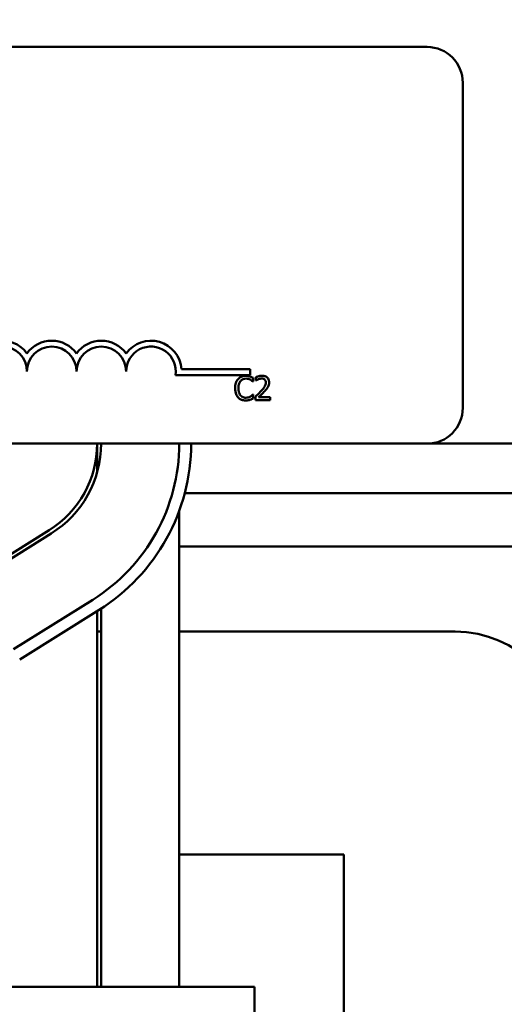
# Model space of a CAD drawing. Units: inches. Extents: x 1.2 to 53.8, y 0.6 to 41.9.
# Drawn here: x 12.4 to 13.6, y 32.2 to 34.7 of the extents above; entities that cross this region are included whole.
import ezdxf

# ---------------------------------------------------------------- set-up
doc = ezdxf.new("R2010")
doc.units = ezdxf.units.IN
doc.header["$LTSCALE"] = 2.5
doc.header["$MEASUREMENT"] = 0
doc.layers.add('Dimension (ANSI)', color=7, linetype='Continuous', lineweight=25)
doc.layers.add('Visible (ANSI)', color=7, linetype='Continuous', lineweight=50)
doc.styles.add('Note Text (ANSI)', font='tahoma.ttf')
doc.dimstyles.new('Default (ANSI)', dxfattribs={"dimscale": 2.5, "dimtxt": 0.16, "dimasz": 0.098425, "dimexe": 0.125, "dimexo": 0.0625, "dimgap": 0.031496, "dimtad": 0, "dimtih": 1, "dimtoh": 1, "dimrnd": 1e-08, "dimzin": 0, "dimdsep": 46, "dimtxsty": 'Note Text (ANSI)', "dimcen": 0.09, "dimdle": 0.393701, "dimclrd": 256, "dimclre": 256, "dimclrt": 256, "dimadec": 0, "dimazin": 1, "dimtfac": 0.75, "dimtofl": 0, "dimtmove": 0, "dimatfit": 3, "dimfxl": 1, "dimtolj": 1, "dimtzin": 4, "dimlwd": -1, "dimlwe": -1, "dimarcsym": 0})

# ---------------------------------------------------------------- blocks, each defined once
blk = doc.blocks.new('*D39')
at = {"layer": 'Defpoints', "color": 0, "transparency": 16777216}
for p in [(17.8156, 40.5154), (4.5076, 32.2631), (17.8156, 32.2631)]:
    blk.add_point(p, dxfattribs=at)
at = {"layer": 'Dimension (ANSI)', "transparency": 16777216}
for p, q in [((4.5076, 32.4193), (4.5076, 40.8279)), ((17.8156, 32.4193), (17.8156, 40.8279)), ((4.7536, 40.5154), (10.3241, 40.5154)), ((17.5695, 40.5154), (11.9991, 40.5154))]:
    blk.add_line(p, q, dxfattribs=at)
for points in [[(4.7536, 40.5564), (4.7536, 40.4744), (4.5076, 40.5154)], [(17.5695, 40.5564), (17.5695, 40.4744), (17.8156, 40.5154)]]:
    blk.add_solid(points, dxfattribs=at)
at = {"layer": 'Dimension (ANSI)', "transparency": 16777216, "insert": (10.4028, 40.7236), "char_height": 0.4, "attachment_point": 1, "style": 'Note Text (ANSI)'}
blk.add_mtext('\\A1; \\fTahoma|b0|i0;14.00', dxfattribs=at)

msp = doc.modelspace()

# ---------------------------------------------------------------- linework, layer by layer
at = {"layer": 'Visible (ANSI)'}
for p, q in [((8.6306, 34.6321), (13.4506, 34.6321)), ((13.5406, 34.5421), (13.5406, 33.7221)), ((12.8312, 33.8196), (13.0042, 33.8196)), ((13.0042, 33.8196), (13.0042, 33.8049)), ((13.0042, 33.8049), (12.816, 33.8049)), ((13.0114, 33.7884), (13.012, 33.7884)), ((13.012, 33.7884), (13.012, 33.798)), ((13.019, 33.7996), (13.019, 33.7911)), ((13.019, 33.7911), (13.0194, 33.7911)), ((13.012, 33.7556), (13.0114, 33.7556)), ((13.012, 33.7461), (13.012, 33.7556)), ((13.0177, 33.7505), (13.0177, 33.742)), ((13.0177, 33.742), (13.0547, 33.742)), ((13.0547, 33.7489), (13.0253, 33.7489)), ((13.0547, 33.742), (13.0547, 33.7489)), ((13.4506, 33.6321), (8.6306, 33.6321)), ((12.6186, 33.6321), (12.6186, 33.5597)), ((13.4506, 33.6321), (17.1616, 33.6321)), ((12.8395, 33.5071), (14.2836, 33.5071)), ((12.8256, 33.4625), (12.8256, 32.2631)), ((12.4978, 33.4141), (12.2978, 33.2891)), ((12.3031, 33.2807), (12.5031, 33.4057)), ((12.8256, 33.3726), (14.2976, 33.3726)), ((12.4075, 33.1136), (12.6075, 33.2386)), ((12.6234, 33.2132), (12.4234, 33.0882)), ((12.6286, 32.2631), (12.6286, 33.2164)), ((12.6186, 33.2102), (12.6186, 32.2631)), ((12.6286, 33.1581), (12.6186, 33.1581)), ((13.5216, 33.1581), (12.8256, 33.1581)), ((12.8256, 32.5961), (13.2406, 32.5961)), ((13.2406, 32.5961), (13.2406, 30.2571)), ((11.5576, 32.2631), (12.6356, 32.2631)), ((13.0156, 32.2631), (12.6356, 32.2631)), ((13.0156, 32.2631), (13.0156, 30.7631))]:
    msp.add_line(p, q, dxfattribs=at)
for centre, radius, start, end in [((13.4506, 34.5421), 0.09, 0, 90), ((12.3792, 33.8143), 0.0772, 35.9425, 169.0242), ((12.5042, 33.8143), 0.0772, 35.9425, 144.0575), ((12.6292, 33.8143), 0.0772, 35.9425, 144.0575), ((12.7542, 33.8143), 0.0772, 3.8949, 144.0575), ((12.3792, 33.8143), 0.0625, 0, 180), ((12.5042, 33.8143), 0.0625, 0, 180), ((12.6292, 33.8143), 0.0625, 0, 180), ((12.7542, 33.8143), 0.0625, 351.2996, 180), ((13.4506, 33.7221), 0.09, 270, 0), ((12.3616, 33.6321), 0.257, 302.0054, 0), ((12.3616, 33.6321), 0.267, 302.0054, 0), ((12.3616, 33.6321), 0.464, 302.0054, 0), ((12.3616, 33.6321), 0.494, 302.0054, 0), ((13.5216, 32.8771), 0.281, 0, 90)]:
    msp.add_arc(centre, radius, start, end, dxfattribs=at)
for points, knots in [([(12.974, 33.7948), (12.9709, 33.7913), (12.9693, 33.7876), (12.967, 33.7809), (12.9665, 33.7763), (12.9665, 33.7719)], [-0.05391515, -0.05391515, -0.05391515, -0.05391515, -0.03350656, -0.03350656, 0, 0, 0, 0]), ([(12.9935, 33.803), (12.9914, 33.803), (12.9893, 33.8029), (12.9852, 33.802), (12.9834, 33.8014), (12.9787, 33.7991), (12.9761, 33.7972), (12.974, 33.7948)], [-0.05600159, -0.05600159, -0.05600159, -0.05600159, -0.03985515, -0.03985515, -0.02469419, -0.02469419, 0, 0, 0, 0]), ([(12.9748, 33.7719), (12.9748, 33.7755), (12.9752, 33.7798), (12.9776, 33.7861), (12.9787, 33.7882), (12.9802, 33.7901)], [-0.05178779, -0.05178779, -0.05178779, -0.05178779, -0.0180011, -0.0180011, 0, 0, 0, 0]), ([(12.9802, 33.7901), (12.9811, 33.7911), (12.9821, 33.7921), (12.9843, 33.7937), (12.9855, 33.7944), (12.9889, 33.7958), (12.9911, 33.7962), (12.9934, 33.7962)], [-0.03856829, -0.03856829, -0.03856829, -0.03856829, -0.02801144, -0.02801144, -0.0176707, -0.0176707, 0, 0, 0, 0]), ([(12.9934, 33.7962), (12.9968, 33.7962), (12.9988, 33.7957), (13.0014, 33.7949), (13.003, 33.7942), (13.0046, 33.7934)], [-0.02039428, -0.02039428, -0.02039428, -0.02039428, -0.01376019, -0.01376019, 0, 0, 0, 0]), ([(13.004, 33.8015), (13.0018, 33.8022), (12.9999, 33.8025), (12.9973, 33.8029), (12.9954, 33.803), (12.9935, 33.803)], [-0.0201974, -0.0201974, -0.0201974, -0.0201974, -0.01441742, -0.01441742, 0, 0, 0, 0]), ([(13.012, 33.798), (13.0102, 33.799), (13.0087, 33.7996), (13.0067, 33.8005), (13.0054, 33.8011), (13.004, 33.8015)], [-0.01703196, -0.01703196, -0.01703196, -0.01703196, -0.01078588, -0.01078588, 0, 0, 0, 0]), ([(13.0046, 33.7934), (13.0069, 33.7921), (13.0076, 33.7915), (13.0095, 33.79), (13.0105, 33.7891), (13.0114, 33.7884)], [-0.01883133, -0.01883133, -0.01883133, -0.01883133, -0.0086958, -0.0086958, 0, 0, 0, 0]), ([(13.0344, 33.8032), (13.0305, 33.8032), (13.0273, 33.8024), (13.0235, 33.8014), (13.0209, 33.8006), (13.019, 33.7996)], [-0.02537479, -0.02537479, -0.02537479, -0.02537479, -0.01636059, -0.01636059, 0, 0, 0, 0]), ([(13.0194, 33.7911), (13.0203, 33.7917), (13.0211, 33.7922), (13.023, 33.7934), (13.0241, 33.7939), (13.0253, 33.7944)], [-0.01709269, -0.01709269, -0.01709269, -0.01709269, -0.00936796, -0.00936796, 0, 0, 0, 0]), ([(13.0253, 33.7944), (13.0272, 33.7952), (13.0288, 33.7956), (13.0309, 33.7961), (13.0323, 33.7963), (13.0338, 33.7963)], [-0.01621929, -0.01621929, -0.01621929, -0.01621929, -0.01114601, -0.01114601, 0, 0, 0, 0]), ([(13.0441, 33.7863), (13.0441, 33.7847), (13.0439, 33.7831), (13.043, 33.78), (13.0424, 33.7784), (13.0398, 33.7737), (13.0364, 33.7695), (13.0322, 33.7649)], [-0.08762492, -0.08762492, -0.08762492, -0.08762492, -0.06763594, -0.06763594, -0.04692782, -0.04692782, 0, 0, 0, 0]), ([(13.0338, 33.7963), (13.0357, 33.7963), (13.0371, 33.796), (13.0391, 33.7953), (13.0402, 33.7947), (13.0411, 33.7939)], [-0.0167019, -0.0167019, -0.0167019, -0.0167019, -0.00937535, -0.00937535, 0, 0, 0, 0]), ([(13.0523, 33.7868), (13.0523, 33.788), (13.0522, 33.7893), (13.0517, 33.7918), (13.0514, 33.7929), (13.0502, 33.7957), (13.0491, 33.7973), (13.0466, 33.7997), (13.045, 33.8009), (13.04, 33.8029), (13.0372, 33.8032), (13.0344, 33.8032)], [-0.0959954, -0.0959954, -0.0959954, -0.0959954, -0.07980065, -0.07980065, -0.06487587, -0.06487587, -0.04062092, -0.04062092, -0.02135969, -0.02135969, 0, 0, 0, 0]), ([(13.0411, 33.7939), (13.0416, 33.7934), (13.042, 33.793), (13.0428, 33.7918), (13.0431, 33.7912), (13.0439, 33.7894), (13.0441, 33.7878), (13.0441, 33.7863)], [-0.01799053, -0.01799053, -0.01799053, -0.01799053, -0.01511041, -0.01511041, -0.01146257, -0.01146257, 0, 0, 0, 0]), ([(13.0492, 33.7748), (13.0505, 33.7771), (13.0511, 33.7792), (13.052, 33.7824), (13.0523, 33.7846), (13.0523, 33.7868)], [-0.02530612, -0.02530612, -0.02530612, -0.02530612, -0.01672719, -0.01672719, 0, 0, 0, 0]), ([(12.9665, 33.7719), (12.9665, 33.7655), (12.9676, 33.7605), (12.9704, 33.7536), (12.972, 33.751), (12.974, 33.7488)], [-0.0565393, -0.0565393, -0.0565393, -0.0565393, -0.02330056, -0.02330056, 0, 0, 0, 0]), ([(12.9804, 33.7538), (12.9778, 33.7568), (12.9767, 33.7601), (12.9752, 33.7647), (12.9748, 33.7684), (12.9748, 33.7719)], [-0.03644733, -0.03644733, -0.03644733, -0.03644733, -0.02691563, -0.02691563, 0, 0, 0, 0]), ([(13.0322, 33.7649), (13.029, 33.7613), (13.0267, 33.7591), (13.0228, 33.7553), (13.0203, 33.7529), (13.0177, 33.7505)], [-0.04170724, -0.04170724, -0.04170724, -0.04170724, -0.02643388, -0.02643388, 0, 0, 0, 0]), ([(13.0253, 33.7489), (13.028, 33.7515), (13.0315, 33.7548), (13.0356, 33.7587), (13.0384, 33.7616), (13.0411, 33.7645)], [-0.04283915, -0.04283915, -0.04283915, -0.04283915, -0.03037008, -0.03037008, 0, 0, 0, 0]), ([(13.0411, 33.7645), (13.0427, 33.7661), (13.0442, 33.7678), (13.0469, 33.7712), (13.0481, 33.7729), (13.0492, 33.7748)], [-0.03315218, -0.03315218, -0.03315218, -0.03315218, -0.0160429, -0.0160429, 0, 0, 0, 0]), ([(12.974, 33.7488), (12.9752, 33.7475), (12.9765, 33.7463), (12.9798, 33.7441), (12.9815, 33.7433), (12.986, 33.7415), (12.9896, 33.7409), (12.9933, 33.7409)], [-0.04386232, -0.04386232, -0.04386232, -0.04386232, -0.03702527, -0.03702527, -0.0282377, -0.0282377, 0, 0, 0, 0]), ([(12.9934, 33.7478), (12.9921, 33.7478), (12.9907, 33.748), (12.9878, 33.7486), (12.9865, 33.7492), (12.9835, 33.7507), (12.9818, 33.7521), (12.9804, 33.7538)], [-0.03238995, -0.03238995, -0.03238995, -0.03238995, -0.0253562, -0.0253562, -0.01712674, -0.01712674, 0, 0, 0, 0]), ([(12.9933, 33.7409), (12.9968, 33.7409), (12.9985, 33.7412), (13.0008, 33.7417), (13.0025, 33.7421), (13.004, 33.7427)], [-0.01789879, -0.01789879, -0.01789879, -0.01789879, -0.01266255, -0.01266255, 0, 0, 0, 0]), ([(13.0051, 33.7508), (13.0028, 33.7495), (13.0006, 33.7489), (12.9978, 33.7481), (12.9956, 33.7478), (12.9934, 33.7478)], [-0.02278521, -0.02278521, -0.02278521, -0.02278521, -0.01647079, -0.01647079, 0, 0, 0, 0]), ([(13.004, 33.7427), (13.0065, 33.7434), (13.0078, 33.7441), (13.0095, 33.7449), (13.0108, 33.7455), (13.012, 33.7461)], [-0.01416488, -0.01416488, -0.01416488, -0.01416488, -0.01047492, -0.01047492, 0, 0, 0, 0]), ([(13.0114, 33.7556), (13.0105, 33.7547), (13.0092, 33.7536), (13.0077, 33.7524), (13.0064, 33.7515), (13.0051, 33.7508)], [-0.01495538, -0.01495538, -0.01495538, -0.01495538, -0.01159733, -0.01159733, 0, 0, 0, 0])]:
    msp.add_open_spline(points, degree=3, knots=knots, dxfattribs=at)

# ---------------------------------------------------------------- dimensions: what is measured, and where the dimension line sits
at = {"layer": 'Dimension (ANSI)'}
dim = msp.add_linear_dim(base=(17.8156, 40.5154), p1=(4.5076, 32.2631), p2=(17.8156, 32.2631), angle=180, text=' \\fTahoma|b0|i0;14.00', dimstyle='Default (ANSI)', override={"dimgap": 0.031496, "dimtih": 0, "dimtoh": 0, "dimdec": 2, "dimtol": 0, "dimlim": 0, "dimtp": 0, "dimtm": 0, "dimtdec": 2, "dimatfit": 1}, dxfattribs=at)
dim.commit()
dim.dimension.update_dxf_attribs({"geometry": '*D39', "text_midpoint": (11.1616, 40.5154), "dimtype": 160})

doc.saveas('drawing.dxf')
